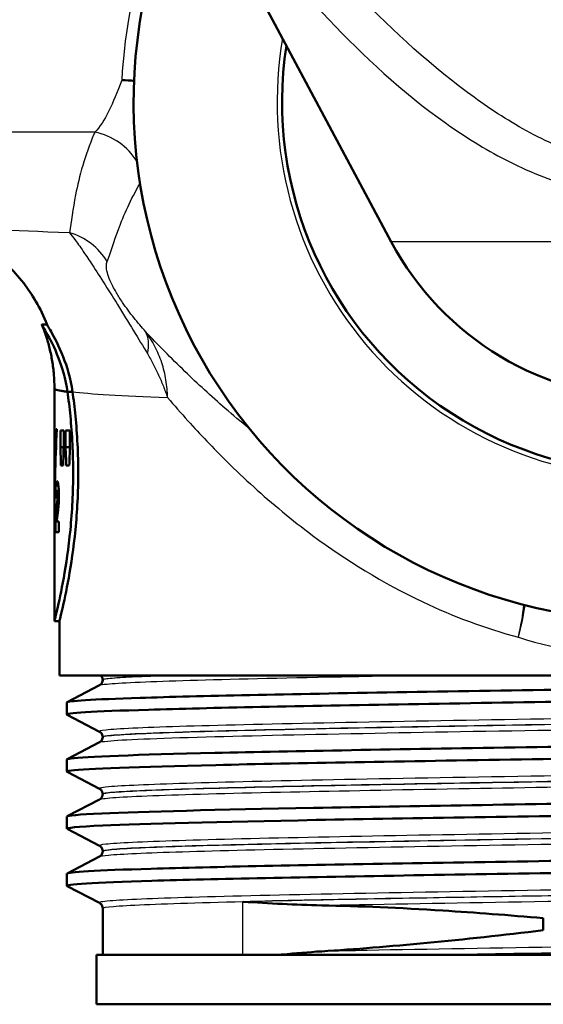
# Paper-space layout 'DS_2' of a CAD drawing. Units: millimetres. Extents: x 0 to 2100, y 0 to 2970.
# Drawn here: x 675 to 696, y 1496 to 1536 of the extents above; entities that cross this region are included whole.
import ezdxf

# ---------------------------------------------------------------- set-up
doc = ezdxf.new("R2010")
doc.units = ezdxf.units.MM
doc.header["$LTSCALE"] = 10
doc.layers.add('Visible Edges(ISO)', color=7, linetype='Continuous', lineweight=50)
doc.layers.add('Visible Tangent Edges(ISO)', color=7, linetype='Continuous', lineweight=25)

psp = doc.layouts.new('DS_2')

# ---------------------------------------------------------------- linework, layer by layer
at = {"layer": 'Visible Edges(ISO)'}
for p, q in [((680.683, 1544.109), (689.734, 1527.14)), ((675.613, 1523.787), (675.827, 1523.787)), ((676.122, 1516.472), (676.122, 1521.203)), ((676.649, 1521.07), (676.853, 1521.07)), ((676.22, 1519.555), (676.185, 1519.555)), ((676.364, 1518.829), (676.364, 1519.506)), ((676.497, 1519.506), (676.364, 1519.506)), ((676.497, 1519.506), (676.497, 1518.829)), ((676.571, 1518.829), (676.571, 1519.506)), ((676.75, 1519.506), (676.571, 1519.506)), ((676.75, 1519.506), (676.75, 1518.829)), ((676.364, 1518.829), (676.497, 1518.829)), ((676.571, 1518.829), (676.75, 1518.829)), ((676.384, 1518.085), (676.475, 1518.085)), ((676.6, 1518.085), (676.721, 1518.085)), ((676.219, 1517.067), (676.299, 1517.067)), ((676.16, 1516.795), (676.195, 1516.795)), ((676.237, 1516.634), (676.299, 1516.634)), ((676.304, 1515.82), (676.214, 1515.82)), ((676.304, 1515.82), (676.304, 1515.39)), ((676.122, 1511.787), (676.122, 1515.701)), ((676.157, 1515.39), (676.304, 1515.39)), ((676.122, 1511.787), (676.322, 1511.787)), ((676.322, 1509.587), (676.322, 1511.787)), ((724.322, 1509.587), (676.322, 1509.587)), ((678.072, 1509.406), (678.072, 1509.412)), ((676.632, 1508.511), (677.949, 1509.196)), ((676.622, 1508.009), (676.622, 1508.5)), ((677.949, 1507.313), (676.632, 1507.999)), ((678.072, 1507.097), (678.072, 1507.103)), ((676.632, 1506.202), (677.949, 1506.887)), ((676.622, 1505.7), (676.622, 1506.191)), ((677.949, 1505.004), (676.632, 1505.69)), ((678.072, 1504.788), (678.072, 1504.794)), ((676.632, 1503.893), (677.949, 1504.578)), ((676.622, 1503.391), (676.622, 1503.882)), ((677.949, 1502.695), (676.632, 1503.381)), ((676.632, 1501.584), (677.949, 1502.269)), ((678.072, 1502.479), (678.072, 1502.485)), ((676.622, 1501.082), (676.622, 1501.573)), ((677.949, 1500.386), (676.632, 1501.072)), ((678.072, 1498.287), (678.072, 1500.176)), ((695.881, 1499.772), (695.881, 1499.281)), ((722.822, 1498.287), (677.822, 1498.287)), ((677.822, 1496.287), (677.822, 1498.287)), ((722.822, 1496.287), (677.822, 1496.287))]:
    psp.add_line(p, q, dxfattribs=at)
for radius, start, end in [(21, 152.9224, 270), (15, 171.2026, 8.7974), (12, 208.0725, 331.9275)]:
    psp.add_arc((700.322, 1532.787), radius, start, end, dxfattribs=at)
for centre, major_axis, ratio, start_param, end_param in [((700.322, 1521.203), (-24.2, 0), 0.026502, 6.28251, 6.492221), ((700.322, 1516.472), (0, 42.801), 0.565407, 1.498704, 1.579793), ((700.322, 1515.701), (0, 42.856), 0.56468, 1.480755, 1.570796), ((700.322, 1536.536), (0, -125.634), 0.192623, 4.853802, 4.859786), ((700.322, 1493.559), (0, 144.02), 0.168033, 1.394422, 1.399666), ((700.322, 1542.931), (0, -125.634), 0.192623, 4.905425, 4.911462), ((700.322, 1486.229), (0, 144.02), 0.168033, 1.342459, 1.347758), ((700.322, 1516.908), (-24.2, 0), 0.082353, 0.056312, 0.077777)]:
    psp.add_ellipse(centre, major_axis=major_axis, ratio=ratio, start_param=start_param, end_param=end_param, dxfattribs=at)
for points, knots in [([(678.839, 1533.682), (678.842, 1533.682), (678.844, 1533.682), (679.018, 1533.679), (679.183, 1533.664), (679.339, 1533.64)], [-0.0008149, -0.0008149, -0.0008149, -0.0008149, 0, 0, 0.05844042, 0.05844042, 0.05844042, 0.05844042]), ([(675.829, 1523.782), (675.554, 1524.475), (675.208, 1525.028), (674.431, 1526.04), (674.013, 1526.411), (673.282, 1526.987), (672.973, 1527.173), (672.461, 1527.455), (672.257, 1527.548), (671.911, 1527.694), (671.77, 1527.746), (671.601, 1527.804), (671.554, 1527.819), (671.511, 1527.833)], [21.2525695, 21.2525695, 21.2525695, 21.2525695, 21.2759784, 21.2759784, 21.307655, 21.307655, 21.3423392, 21.3423392, 21.3770233, 21.3770233, 21.4117075, 21.4117075, 21.4259903, 21.4259903, 21.4259903, 21.4259903]), ([(676.649, 1521.071), (676.577, 1521.588), (676.439, 1522.045), (676.116, 1522.88), (675.925, 1523.234), (675.729, 1523.58), (675.679, 1523.665), (675.635, 1523.74), (675.625, 1523.757), (675.615, 1523.777), (675.613, 1523.782), (675.612, 1523.786), (675.612, 1523.787), (675.613, 1523.787)], [0, 0, 0, 0, 0.1866245, 0.1866245, 0.4062429, 0.4062429, 0.5122711, 0.5122711, 0.5565987, 0.5565987, 0.5873883, 0.5873883, 0.6026576, 0.6026576, 0.6026576, 0.6026576]), ([(676.122, 1521.204), (676.122, 1521.39), (676.114, 1521.576), (676.084, 1521.944), (676.062, 1522.126), (676.003, 1522.483), (675.967, 1522.658), (675.883, 1522.998), (675.835, 1523.163), (675.731, 1523.481), (675.674, 1523.634), (675.614, 1523.781)], [21.22754897, 21.22754897, 21.22754897, 21.22754897, 21.23272429, 21.23272429, 21.23789961, 21.23789961, 21.24307493, 21.24307493, 21.24825024, 21.24825024, 21.25342556, 21.25342556, 21.25342556, 21.25342556]), ([(675.829, 1523.782), (675.83, 1523.779), (675.832, 1523.776), (675.839, 1523.761), (675.847, 1523.746), (675.886, 1523.677), (675.929, 1523.603), (676.111, 1523.28), (676.3, 1522.93), (676.632, 1522.084), (676.778, 1521.61), (676.853, 1521.07)], [-0.5774642, -0.5774642, -0.5774642, -0.5774642, -0.5597171, -0.5597171, -0.5167842, -0.5167842, -0.4179507, -0.4179507, -0.1948672, -0.1948672, 0, 0, 0, 0]), ([(676.122, 1521.204), (676.122, 1521.168), (676.238, 1521.132), (676.464, 1521.097), (676.519, 1521.089), (676.58, 1521.08), (676.649, 1521.071)], [21.227549, 21.227549, 21.227549, 21.227549, 21.7462498, 21.7462498, 21.7462498, 21.8722462, 21.8722462, 21.8722462, 21.8722462]), ([(676.122, 1511.787), (676.122, 1511.787), (676.161, 1511.939), (676.302, 1512.552), (676.402, 1513.013), (676.591, 1514.075), (676.693, 1514.748), (676.837, 1516.225), (676.878, 1517.03), (676.878, 1518.544), (676.837, 1519.349), (676.731, 1520.432), (676.692, 1520.762), (676.649, 1521.07)], [0.908142, 0.908142, 0.908142, 0.908142, 1.135162, 1.135162, 1.362182, 1.362182, 1.589232, 1.589232, 1.816283, 1.816283, 2.043334, 2.043334, 2.149149, 2.149149, 2.149149, 2.149149]), ([(676.853, 1521.07), (676.896, 1520.762), (676.937, 1520.432), (677.043, 1519.349), (677.084, 1518.544), (677.084, 1517.03), (677.043, 1516.225), (676.898, 1514.748), (676.795, 1514.075), (676.605, 1513.013), (676.504, 1512.552), (676.361, 1511.939), (676.322, 1511.787), (676.322, 1511.787)], [-2.149312, -2.149312, -2.149312, -2.149312, -2.043493, -2.043493, -1.816425, -1.816425, -1.589356, -1.589356, -1.362287, -1.362287, -1.135249, -1.135249, -0.908212, -0.908212, -0.908212, -0.908212]), ([(676.853, 1521.07), (676.819, 1521.07), (676.785, 1521.071), (676.717, 1521.071), (676.683, 1521.071), (676.649, 1521.071)], [0, 0, 0, 0, 0.01023333, 0.01023333, 0.020465, 0.020465, 0.020465, 0.020465]), ([(676.173, 1517.262), (676.177, 1517.319), (676.182, 1517.362), (676.197, 1517.44), (676.208, 1517.457), (676.221, 1517.457)], [0, 0, 0, 0, 0.02577136, 0.02577136, 0.06599276, 0.06599276, 0.06599276, 0.06599276]), ([(676.221, 1517.457), (676.232, 1517.457), (676.245, 1517.442), (676.27, 1517.357), (676.277, 1517.305), (676.289, 1517.212), (676.294, 1517.153), (676.3, 1517.051), (676.302, 1517.017), (676.304, 1516.946), (676.304, 1516.909), (676.304, 1516.872)], [0, 0, 0, 0, 0.038707, 0.038707, 0.0732754, 0.0732754, 0.1170948, 0.1170948, 0.1380773, 0.1380773, 0.1595548, 0.1595548, 0.1595548, 0.1595548]), ([(676.16, 1516.795), (676.161, 1516.889), (676.162, 1516.984), (676.165, 1517.108), (676.167, 1517.143), (676.169, 1517.208), (676.171, 1517.237), (676.173, 1517.262)], [0, 0, 0, 0, 0.02824846, 0.02824846, 0.04048149, 0.04048149, 0.05195295, 0.05195295, 0.05195295, 0.05195295]), ([(676.219, 1517.067), (676.216, 1517.067), (676.212, 1517.062), (676.206, 1517.036), (676.204, 1517.022), (676.201, 1516.993), (676.2, 1516.974), (676.196, 1516.887), (676.196, 1516.823), (676.195, 1516.753)], [0, 0, 0, 0, 0.01327221, 0.01327221, 0.0218584, 0.0218584, 0.02647698, 0.02647698, 0.03288416, 0.03288416, 0.03288416, 0.03288416]), ([(676.246, 1516.844), (676.246, 1516.875), (676.245, 1516.906), (676.243, 1516.958), (676.242, 1516.979), (676.238, 1517.016), (676.236, 1517.031), (676.229, 1517.06), (676.224, 1517.067), (676.219, 1517.067)], [0, 0, 0, 0, 0.00925161, 0.00925161, 0.01687937, 0.01687937, 0.02516591, 0.02516591, 0.03965092, 0.03965092, 0.03965092, 0.03965092]), ([(676.204, 1516.314), (676.21, 1516.373), (676.218, 1516.445), (676.23, 1516.559), (676.235, 1516.604), (676.237, 1516.634)], [0, 0, 0, 0, 0.02929414, 0.02929414, 0.0530643, 0.0530643, 0.0530643, 0.0530643]), ([(676.237, 1516.634), (676.24, 1516.666), (676.242, 1516.701), (676.245, 1516.773), (676.246, 1516.808), (676.246, 1516.844)], [0, 0, 0, 0, 0.01232771, 0.01232771, 0.02321352, 0.02321352, 0.02321352, 0.02321352]), ([(676.304, 1516.872), (676.304, 1516.782), (676.302, 1516.696), (676.295, 1516.548), (676.288, 1516.448), (676.273, 1516.317)], [0, 0, 0, 0, 0.02690149, 0.02690149, 0.04795887, 0.04795887, 0.04795887, 0.04795887]), ([(676.157, 1515.39), (676.158, 1515.521), (676.16, 1515.645), (676.167, 1515.839), (676.17, 1515.987), (676.204, 1516.314)], [0, 0, 0, 0, 0.03963173, 0.03963173, 0.06739715, 0.06739715, 0.06739715, 0.06739715]), ([(676.273, 1516.317), (676.27, 1516.287), (676.264, 1516.24), (676.251, 1516.145), (676.242, 1516.074), (676.235, 1516.012)], [0, 0, 0, 0, 0.01273483, 0.01273483, 0.03647239, 0.03647239, 0.03647239, 0.03647239]), ([(676.235, 1516.012), (676.23, 1515.977), (676.226, 1515.939), (676.22, 1515.878), (676.216, 1515.847), (676.214, 1515.82)], [0, 0, 0, 0, 0.01667957, 0.01667957, 0.02823303, 0.02823303, 0.02823303, 0.02823303]), ([(676.624, 1508.5), (676.631, 1508.562), (677.651, 1508.624), (679.584, 1508.685), (681.929, 1508.761), (685.607, 1508.836), (689.964, 1508.911), (694.27, 1508.985), (699.218, 1509.059), (703.949, 1509.134), (708.764, 1509.209), (713.332, 1509.285), (716.828, 1509.36), (720.325, 1509.436), (722.735, 1509.511), (723.624, 1509.587)], [29.84513, 29.84513, 29.84513, 29.84513, 30.350423, 30.350423, 30.350423, 30.963627, 30.963627, 30.963627, 31.569557, 31.569557, 31.569557, 32.186399, 32.186399, 32.186399, 32.80324, 32.80324, 32.80324, 32.80324]), ([(678.072, 1509.406), (678.072, 1509.375), (678.066, 1509.344), (678.046, 1509.294), (678.034, 1509.274), (678.01, 1509.243), (677.999, 1509.233), (677.98, 1509.216), (677.972, 1509.21), (677.959, 1509.202), (677.953, 1509.199), (677.949, 1509.196)], [54.56776475, 54.56776475, 54.56776475, 54.56776475, 54.58178375, 54.58178375, 54.59580276, 54.59580276, 54.60982176, 54.60982176, 54.62384076, 54.62384076, 54.63785977, 54.63785977, 54.63785977, 54.63785977]), ([(678.072, 1509.412), (678.072, 1509.429), (678.07, 1509.446), (678.063, 1509.478), (678.059, 1509.493), (678.047, 1509.52), (678.041, 1509.531), (678.028, 1509.552), (678.022, 1509.56), (678.009, 1509.575), (678.003, 1509.582), (677.997, 1509.587)], [0.14251361, 0.14251361, 0.14251361, 0.14251361, 0.15022113, 0.15022113, 0.15792865, 0.15792865, 0.16563616, 0.16563616, 0.17334368, 0.17334368, 0.1810512, 0.1810512, 0.1810512, 0.1810512]), ([(676.633, 1507.999), (676.505, 1508.068), (677.656, 1508.137), (679.927, 1508.206), (682.365, 1508.28), (686.084, 1508.354), (690.435, 1508.429), (694.78, 1508.503), (699.736, 1508.577), (704.443, 1508.651), (709.144, 1508.725), (713.576, 1508.799), (716.973, 1508.873), (720.382, 1508.947), (722.732, 1509.022), (723.616, 1509.096), (723.886, 1509.119), (724.018, 1509.141), (724.016, 1509.164)], [29.815353, 29.815353, 29.815353, 29.815353, 30.379547, 30.379547, 30.379547, 30.985617, 30.985617, 30.985617, 31.590691, 31.590691, 31.590691, 32.194948, 32.194948, 32.194948, 32.80125, 32.80125, 32.80125, 32.986723, 32.986723, 32.986723, 32.986723]), ([(676.625, 1506.191), (676.624, 1506.205), (676.678, 1506.22), (676.789, 1506.234), (677.357, 1506.309), (679.416, 1506.383), (682.604, 1506.458), (685.789, 1506.532), (690.087, 1506.606), (694.748, 1506.681), (699.404, 1506.755), (704.402, 1506.829), (708.87, 1506.904), (713.335, 1506.978), (717.251, 1507.052), (719.937, 1507.126), (722.621, 1507.2), (724.066, 1507.275), (724.021, 1507.349), (724.019, 1507.351), (724.016, 1507.354), (724.011, 1507.356)], [23.561945, 23.561945, 23.561945, 23.561945, 23.680632, 23.680632, 23.680632, 24.288299, 24.288299, 24.288299, 24.895325, 24.895325, 24.895325, 25.501755, 25.501755, 25.501755, 26.107636, 26.107636, 26.107636, 26.713012, 26.713012, 26.713012, 26.733315, 26.733315, 26.733315, 26.733315]), ([(678.072, 1507.103), (678.072, 1507.134), (678.066, 1507.165), (678.046, 1507.215), (678.034, 1507.235), (678.01, 1507.266), (677.999, 1507.277), (677.98, 1507.293), (677.972, 1507.299), (677.959, 1507.308), (677.953, 1507.311), (677.949, 1507.313)], [14.19246942, 14.19246942, 14.19246942, 14.19246942, 14.20647457, 14.20647457, 14.22047973, 14.22047973, 14.23448488, 14.23448488, 14.24849003, 14.24849003, 14.26249518, 14.26249518, 14.26249518, 14.26249518]), ([(678.072, 1507.097), (678.072, 1507.066), (678.066, 1507.035), (678.046, 1506.985), (678.034, 1506.965), (678.01, 1506.934), (677.999, 1506.924), (677.98, 1506.907), (677.972, 1506.901), (677.959, 1506.893), (677.953, 1506.89), (677.949, 1506.887)], [40.51814313, 40.51814313, 40.51814313, 40.51814313, 40.53213382, 40.53213382, 40.54612452, 40.54612452, 40.56011521, 40.56011521, 40.5741059, 40.5741059, 40.5880966, 40.5880966, 40.5880966, 40.5880966]), ([(676.637, 1505.69), (676.599, 1505.708), (676.654, 1505.727), (676.805, 1505.746), (677.398, 1505.82), (679.464, 1505.894), (682.643, 1505.968), (685.881, 1506.044), (690.262, 1506.119), (694.999, 1506.194), (699.678, 1506.269), (704.684, 1506.343), (709.141, 1506.418), (713.593, 1506.492), (717.477, 1506.567), (720.115, 1506.641), (722.646, 1506.712), (724.019, 1506.784), (724.022, 1506.855)], [23.532167, 23.532167, 23.532167, 23.532167, 23.686463, 23.686463, 23.686463, 24.2908, 24.2908, 24.2908, 24.906224, 24.906224, 24.906224, 25.51401, 25.51401, 25.51401, 26.121147, 26.121147, 26.121147, 26.703538, 26.703538, 26.703538, 26.703538]), ([(676.63, 1503.882), (676.632, 1503.924), (677.102, 1503.967), (678.035, 1504.009), (679.663, 1504.084), (682.693, 1504.158), (686.597, 1504.232), (690.499, 1504.306), (695.257, 1504.381), (700.043, 1504.455), (704.827, 1504.529), (709.618, 1504.603), (713.583, 1504.677), (717.547, 1504.751), (720.668, 1504.826), (722.404, 1504.9), (723.556, 1504.949), (724.095, 1504.998), (724.005, 1505.047)], [17.27876, 17.27876, 17.27876, 17.27876, 17.625781, 17.625781, 17.625781, 18.231916, 18.231916, 18.231916, 18.837783, 18.837783, 18.837783, 19.443393, 19.443393, 19.443393, 20.048757, 20.048757, 20.048757, 20.45013, 20.45013, 20.45013, 20.45013]), ([(678.072, 1504.794), (678.072, 1504.825), (678.066, 1504.856), (678.046, 1504.906), (678.034, 1504.926), (678.01, 1504.957), (677.999, 1504.968), (677.98, 1504.984), (677.972, 1504.99), (677.959, 1504.999), (677.953, 1505.002), (677.949, 1505.004)], [28.24213105, 28.24213105, 28.24213105, 28.24213105, 28.25611572, 28.25611572, 28.27010038, 28.27010038, 28.28408505, 28.28408505, 28.29806972, 28.29806972, 28.31205439, 28.31205439, 28.31205439, 28.31205439]), ([(678.072, 1504.788), (678.072, 1504.757), (678.066, 1504.726), (678.046, 1504.676), (678.034, 1504.656), (678.01, 1504.625), (677.999, 1504.615), (677.98, 1504.598), (677.972, 1504.592), (677.959, 1504.584), (677.953, 1504.581), (677.949, 1504.578)], [26.46862694, 26.46862694, 26.46862694, 26.46862694, 26.48260866, 26.48260866, 26.49659038, 26.49659038, 26.5105721, 26.5105721, 26.52455381, 26.52455381, 26.53853553, 26.53853553, 26.53853553, 26.53853553]), ([(676.64, 1503.381), (676.553, 1503.427), (677.035, 1503.474), (678.074, 1503.521), (679.727, 1503.595), (682.781, 1503.669), (686.704, 1503.744), (690.625, 1503.818), (695.397, 1503.892), (700.188, 1503.967), (704.977, 1504.041), (709.764, 1504.115), (713.715, 1504.189), (717.664, 1504.264), (720.761, 1504.338), (722.466, 1504.412), (723.492, 1504.457), (724.012, 1504.501), (724.014, 1504.546)], [17.248982, 17.248982, 17.248982, 17.248982, 17.630672, 17.630672, 17.630672, 18.237435, 18.237435, 18.237435, 18.843905, 18.843905, 18.843905, 19.450094, 19.450094, 19.450094, 20.056011, 20.056011, 20.056011, 20.420352, 20.420352, 20.420352, 20.420352]), ([(676.623, 1501.573), (676.629, 1501.639), (677.816, 1501.706), (680.035, 1501.772), (682.504, 1501.847), (686.238, 1501.921), (690.592, 1501.995), (694.945, 1502.069), (699.898, 1502.143), (704.594, 1502.217), (709.464, 1502.293), (714.034, 1502.37), (717.455, 1502.447), (720.775, 1502.521), (723, 1502.596), (723.74, 1502.671), (723.964, 1502.693), (724.051, 1502.716), (724.006, 1502.738)], [10.995574, 10.995574, 10.995574, 10.995574, 11.538925, 11.538925, 11.538925, 12.143318, 12.143318, 12.143318, 12.747618, 12.747618, 12.747618, 13.374356, 13.374356, 13.374356, 13.982692, 13.982692, 13.982692, 14.166945, 14.166945, 14.166945, 14.166945]), ([(678.072, 1502.485), (678.072, 1502.516), (678.066, 1502.547), (678.046, 1502.597), (678.034, 1502.617), (678.01, 1502.648), (677.999, 1502.659), (677.98, 1502.675), (677.972, 1502.681), (677.959, 1502.69), (677.953, 1502.693), (677.949, 1502.695)], [42.29165539, 42.29165539, 42.29165539, 42.29165539, 42.30563908, 42.30563908, 42.31962277, 42.31962277, 42.33360645, 42.33360645, 42.34759014, 42.34759014, 42.36157383, 42.36157383, 42.36157383, 42.36157383]), ([(676.633, 1501.072), (676.501, 1501.142), (677.704, 1501.212), (680.063, 1501.283), (682.541, 1501.357), (686.285, 1501.431), (690.645, 1501.505), (695.004, 1501.579), (699.961, 1501.653), (704.656, 1501.727), (709.35, 1501.801), (713.763, 1501.875), (717.129, 1501.949), (720.495, 1502.023), (722.801, 1502.097), (723.647, 1502.171), (723.896, 1502.193), (724.018, 1502.215), (724.016, 1502.237)], [10.965797, 10.965797, 10.965797, 10.965797, 11.541147, 11.541147, 11.541147, 12.145756, 12.145756, 12.145756, 12.750266, 12.750266, 12.750266, 13.354679, 13.354679, 13.354679, 13.958998, 13.958998, 13.958998, 14.137167, 14.137167, 14.137167, 14.137167]), ([(678.072, 1502.479), (678.072, 1502.448), (678.066, 1502.417), (678.046, 1502.367), (678.034, 1502.347), (678.01, 1502.317), (677.999, 1502.306), (677.98, 1502.289), (677.972, 1502.283), (677.959, 1502.275), (677.953, 1502.272), (677.949, 1502.269)], [12.41905507, 12.41905507, 12.41905507, 12.41905507, 12.43304739, 12.43304739, 12.44703972, 12.44703972, 12.46103205, 12.46103205, 12.47502437, 12.47502437, 12.4890167, 12.4890167, 12.4890167, 12.4890167]), ([(678.072, 1500.176), (678.072, 1500.207), (678.066, 1500.238), (678.046, 1500.289), (678.034, 1500.308), (678.01, 1500.339), (677.999, 1500.35), (677.98, 1500.366), (677.972, 1500.372), (677.959, 1500.381), (677.953, 1500.384), (677.949, 1500.386)], [56.34120337, 56.34120337, 56.34120337, 56.34120337, 56.3552056, 56.3552056, 56.36920784, 56.36920784, 56.38321008, 56.38321008, 56.39721232, 56.39721232, 56.41121455, 56.41121455, 56.41121455, 56.41121455]), ([(683.741, 1500.439), (683.746, 1500.438), (683.751, 1500.438), (684.263, 1500.406), (684.791, 1500.374), (685.851, 1500.322), (686.38, 1500.301), (686.924, 1500.29)], [-0.0021653, -0.0021653, -0.0021653, -0.0021653, 0, 0, 0.2284106, 0.2284106, 0.4428125, 0.4428125, 0.4428125, 0.4428125]), ([(686.924, 1500.29), (688.446, 1500.26), (690.085, 1500.189), (693.128, 1499.997), (694.485, 1499.893), (695.881, 1499.772)], [-1.050959, -1.050959, -1.050959, -1.050959, -0.451493, -0.451493, 0, 0, 0, 0]), ([(686.924, 1498.43), (686.38, 1498.396), (685.85, 1498.352), (685.282, 1498.298), (685.227, 1498.292), (685.171, 1498.287)], [0, 0, 0, 0, 0.214068, 0.214068, 0.2372524, 0.2372524, 0.2372524, 0.2372524])]:
    psp.add_open_spline(points, degree=3, knots=knots, dxfattribs=at)
psp.add_open_spline([(695.881, 1499.281), (692.631, 1498.892), (689.604, 1498.598), (686.924, 1498.43)], degree=3, dxfattribs=at)
at = {"layer": 'Visible Tangent Edges(ISO)'}
for p, q in [((677.753, 1531.568), (659.787, 1531.568)), ((710.91, 1527.14), (689.734, 1527.14)), ((676.173, 1517.262), (676.283, 1517.262)), ((676.246, 1516.844), (676.304, 1516.844)), ((676.204, 1516.314), (676.273, 1516.314)), ((683.741, 1498.287), (683.741, 1500.439))]:
    psp.add_line(p, q, dxfattribs=at)
psp.add_arc((700.324, 1532.787), 15.2, 170.2183, 269.9934, dxfattribs=at)
for centre, major_axis, ratio, start_param, end_param in [((677.331, 1529.186), (-2.258, 1.074), 0.965371, 4.112882, 4.971827), ((676.08, 1525.12), (-2.425, 0.607), 0.987098, 3.904899, 4.693665), ((677.829, 1521.985), (1.889, 1.637), 0.559906, 5.613227, 6.180787), ((694.193, 1511.138), (-0.697, -2.918), 0.221097, 1.623536, 2.088116), ((694.193, 1511.138), (0.817, 2.887), 0.218831, 4.774261, 5.238943)]:
    psp.add_ellipse(centre, major_axis=major_axis, ratio=ratio, start_param=start_param, end_param=end_param, dxfattribs=at)
for points, knots in [([(716.522, 1541.934), (716.079, 1541.385), (715.625, 1540.839), (714.146, 1539.112), (713.078, 1537.941), (710.957, 1535.815), (709.921, 1534.851), (707.932, 1533.231), (707.008, 1532.552), (704.931, 1531.307), (703.759, 1530.751), (701.691, 1530.236), (700.853, 1530.139), (699.183, 1530.198), (698.355, 1530.353), (696.682, 1530.877), (695.845, 1531.264), (694.268, 1532.152), (693.524, 1532.652), (691.091, 1534.466), (689.555, 1535.912), (686.69, 1538.871), (685.364, 1540.396), (684.122, 1541.934)], [-3.943404, -3.943404, -3.943404, -3.943404, -3.726029, -3.726029, -3.253096, -3.253096, -2.84258, -2.84258, -2.518876, -2.518876, -2.167586, -2.167586, -1.945045, -1.945045, -1.721829, -1.721829, -1.470503, -1.470503, -1.219178, -1.219178, -0.609591, -0.609591, 0, 0, 0, 0]), ([(683.405, 1540.648), (684.566, 1539.115), (685.825, 1537.595), (688.622, 1534.645), (690.157, 1533.202), (692.71, 1531.392), (693.504, 1530.893), (695.226, 1530.008), (696.158, 1529.621), (698.056, 1529.098), (699.008, 1528.943), (700.935, 1528.884), (701.903, 1528.981), (704.263, 1529.495), (705.569, 1530.05), (707.82, 1531.293), (708.794, 1531.97), (710.846, 1533.586), (711.883, 1534.548), (713.971, 1536.668), (714.996, 1537.835), (716.398, 1539.556), (716.825, 1540.101), (717.239, 1540.648)], [0, 0, 0, 0, 0.609591, 0.609591, 1.219178, 1.219178, 1.470503, 1.470503, 1.721829, 1.721829, 1.945045, 1.945045, 2.167586, 2.167586, 2.518876, 2.518876, 2.84258, 2.84258, 3.253096, 3.253096, 3.726029, 3.726029, 3.943404, 3.943404, 3.943404, 3.943404]), ([(678.839, 1533.682), (678.661, 1533.199), (678.495, 1532.78), (678.144, 1532.063), (677.957, 1531.776), (677.753, 1531.568)], [-3.4923077, -3.4923077, -3.4923077, -3.4923077, -3.18172, -3.18172, -2.8512775, -2.8512775, -2.8512775, -2.8512775]), ([(677.753, 1531.568), (677.742, 1531.543), (677.731, 1531.517), (677.352, 1530.627), (677.124, 1529.792), (676.864, 1528.463), (676.8, 1527.936), (676.725, 1527.502)], [-1.972212, -1.972212, -1.972212, -1.972212, -1.939929, -1.939929, -0.836616, -0.836616, 0, 0, 0, 0]), ([(678.247, 1526.337), (678.391, 1526.703), (678.529, 1527.151), (678.926, 1528.217), (679.204, 1528.85), (679.581, 1529.497)], [0, 0, 0, 0, 0.836616, 0.836616, 1.843206, 1.843206, 1.843206, 1.843206]), ([(676.725, 1527.502), (674.323, 1527.581), (672.67, 1527.67), (671.724, 1527.785), (671.589, 1527.809), (671.515, 1527.833)], [-23.108929, -23.108929, -23.108929, -23.108929, -21.774514, -21.774514, -21.42599, -21.42599, -21.42599, -21.42599]), ([(676.725, 1527.502), (676.796, 1527.42), (676.878, 1527.316), (677.078, 1527.049), (677.197, 1526.881), (677.448, 1526.512), (677.568, 1526.331), (677.862, 1525.88), (678.041, 1525.6), (678.38, 1525.064), (678.526, 1524.83), (678.894, 1524.237), (679.114, 1523.88), (679.516, 1523.218), (679.705, 1522.904), (679.879, 1522.611)], [0, 0, 0, 0, 0.099295, 0.099295, 0.2065353, 0.2065353, 0.28475, 0.28475, 0.3662997, 0.3662997, 0.4195218, 0.4195218, 0.5052258, 0.5052258, 0.5960527, 0.5960527, 0.5960527, 0.5960527]), ([(679.802, 1523.505), (679.65, 1523.68), (679.492, 1523.866), (679.179, 1524.259), (679.02, 1524.47), (678.783, 1524.818), (678.696, 1524.955), (678.513, 1525.267), (678.433, 1525.428), (678.322, 1525.687), (678.288, 1525.79), (678.232, 1525.998), (678.22, 1526.091), (678.219, 1526.238), (678.229, 1526.293), (678.247, 1526.337)], [-0.5960527, -0.5960527, -0.5960527, -0.5960527, -0.5052258, -0.5052258, -0.4195218, -0.4195218, -0.3662997, -0.3662997, -0.28475, -0.28475, -0.2065353, -0.2065353, -0.099295, -0.099295, 0, 0, 0, 0]), ([(680.693, 1520.831), (680.689, 1521.071), (680.668, 1521.311), (680.59, 1521.783), (680.534, 1522.016), (680.459, 1522.243), (680.385, 1522.47), (680.292, 1522.69), (680.073, 1523.113), (679.946, 1523.315), (679.802, 1523.505)], [-0.1713773, -0.1713773, -0.1713773, -0.1713773, -0.128533, -0.128533, -0.0856887, -0.0856887, -0.0856887, -0.0428443, -0.0428443, 0, 0, 0, 0]), ([(683.984, 1519.593), (683.656, 1519.858), (683.336, 1520.126), (682.453, 1520.892), (681.911, 1521.392), (680.831, 1522.437), (680.301, 1522.98), (679.802, 1523.505)], [1.5981252, 1.5981252, 1.5981252, 1.5981252, 1.7694893, 1.7694893, 2.0840652, 2.0840652, 2.4324749, 2.4324749, 2.4324749, 2.4324749]), ([(679.879, 1522.611), (679.962, 1522.474), (680.041, 1522.332), (680.192, 1522.043), (680.263, 1521.896), (680.332, 1521.746), (680.4, 1521.597), (680.464, 1521.445), (680.584, 1521.14), (680.641, 1520.986), (680.693, 1520.831)], [0, 0, 0, 0, 0.0428443, 0.0428443, 0.0856887, 0.0856887, 0.0856887, 0.128533, 0.128533, 0.1713773, 0.1713773, 0.1713773, 0.1713773]), ([(680.693, 1520.831), (680.958, 1520.523), (681.232, 1520.211), (682.013, 1519.347), (682.54, 1518.792), (683.447, 1517.897), (683.808, 1517.555), (684.925, 1516.541), (685.719, 1515.882), (687.904, 1514.258), (689.392, 1513.333), (692.236, 1511.985), (693.53, 1511.499), (694.874, 1511.138)], [-2.264461, -2.264461, -2.264461, -2.264461, -2.084065, -2.084065, -1.769489, -1.769489, -1.572879, -1.572879, -1.17966, -1.17966, -0.550508, -0.550508, -0.072524, -0.072524, -0.072524, -0.072524]), ([(694.874, 1511.138), (696.614, 1510.584), (698.47, 1510.287), (700.322, 1510.287), (701.751, 1510.287), (703.18, 1510.461), (704.968, 1510.897), (705.373, 1511.011), (705.77, 1511.138)], [14.411381, 14.411381, 14.411381, 14.411381, 15.036379, 15.036379, 15.036379, 15.518513, 15.518513, 15.661012, 15.661012, 15.661012, 15.661012]), ([(677.95, 1509.196), (677.981, 1509.213), (678.08, 1509.229), (678.73, 1509.294), (679.78, 1509.341), (682.84, 1509.436), (684.861, 1509.484), (688.109, 1509.55), (689.07, 1509.569), (690.064, 1509.587)], [54.63786, 54.63786, 54.63786, 54.63786, 54.941476, 54.941476, 55.812232, 55.812232, 56.680925, 56.680925, 57.015778, 57.015778, 57.015778, 57.015778]), ([(678.073, 1509.412), (678.072, 1509.42), (678.087, 1509.427), (678.258, 1509.472), (678.742, 1509.509), (679.837, 1509.56), (680.17, 1509.573), (680.547, 1509.587)], [-0.142514, -0.142514, -0.142514, -0.142514, 0, 0, 0.67518, 0.67518, 0.923186, 0.923186, 0.923186, 0.923186]), ([(680.703, 1509.587), (679.569, 1509.547), (678.779, 1509.507), (678.175, 1509.447), (678.073, 1509.427), (678.074, 1509.406)], [-55.666576, -55.666576, -55.666576, -55.666576, -54.941476, -54.941476, -54.567765, -54.567765, -54.567765, -54.567765]), ([(722.693, 1508.467), (722.638, 1508.439), (722.39, 1508.411), (721.206, 1508.336), (719.901, 1508.288), (716.39, 1508.193), (714.169, 1508.145), (709.167, 1508.05), (706.363, 1508.002), (700.62, 1507.907), (697.654, 1507.859), (692.029, 1507.763), (689.345, 1507.716), (684.681, 1507.62), (682.679, 1507.572), (679.673, 1507.477), (678.654, 1507.429), (677.991, 1507.359), (677.906, 1507.336), (677.951, 1507.313)], [7.237651, 7.237651, 7.237651, 7.237651, 7.748053, 7.748053, 8.619018, 8.619018, 9.490025, 9.490025, 10.360962, 10.360962, 11.231734, 11.231734, 12.102396, 12.102396, 12.973204, 12.973204, 13.844371, 13.844371, 14.262495, 14.262495, 14.262495, 14.262495]), ([(678.074, 1507.103), (678.073, 1507.122), (678.161, 1507.141), (678.785, 1507.208), (679.798, 1507.255), (682.788, 1507.351), (684.777, 1507.399), (689.414, 1507.494), (692.083, 1507.542), (697.673, 1507.637), (700.622, 1507.685), (706.33, 1507.78), (709.117, 1507.828), (714.089, 1507.923), (716.296, 1507.971), (719.785, 1508.066), (721.082, 1508.114), (722.318, 1508.194), (722.569, 1508.225), (722.57, 1508.257)], [-14.192469, -14.192469, -14.192469, -14.192469, -13.844371, -13.844371, -12.973204, -12.973204, -12.102396, -12.102396, -11.231734, -11.231734, -10.360962, -10.360962, -9.490025, -9.490025, -8.619018, -8.619018, -7.748053, -7.748053, -7.167538, -7.167538, -7.167538, -7.167538]), ([(722.57, 1508.252), (722.569, 1508.226), (722.406, 1508.2), (721.499, 1508.129), (720.393, 1508.082), (717.338, 1507.991), (715.395, 1507.946), (710.905, 1507.855), (708.35, 1507.809), (702.934, 1507.717), (700.08, 1507.671), (694.428, 1507.577), (691.655, 1507.529), (686.502, 1507.431), (684.177, 1507.38), (680.36, 1507.273), (678.991, 1507.217), (678.185, 1507.14), (678.075, 1507.119), (678.076, 1507.097)], [-47.542931, -47.542931, -47.542931, -47.542931, -47.07293, -47.07293, -46.231883, -46.231883, -45.406739, -45.406739, -44.573873, -44.573873, -43.72567, -43.72567, -42.855821, -42.855821, -41.9317, -41.9317, -40.906925, -40.906925, -40.518143, -40.518143, -40.518143, -40.518143]), ([(677.952, 1506.887), (677.984, 1506.905), (678.092, 1506.922), (678.863, 1506.995), (680.241, 1507.052), (684.082, 1507.158), (686.421, 1507.209), (691.606, 1507.307), (694.396, 1507.355), (700.082, 1507.449), (702.954, 1507.496), (708.402, 1507.588), (710.972, 1507.633), (715.489, 1507.724), (717.444, 1507.769), (720.516, 1507.861), (721.628, 1507.907), (722.588, 1507.982), (722.749, 1508.012), (722.694, 1508.042)], [40.588097, 40.588097, 40.588097, 40.588097, 40.906925, 40.906925, 41.9317, 41.9317, 42.855821, 42.855821, 43.72567, 43.72567, 44.573873, 44.573873, 45.406739, 45.406739, 46.231883, 46.231883, 47.07293, 47.07293, 47.612943, 47.612943, 47.612943, 47.612943]), ([(722.693, 1506.158), (722.651, 1506.137), (722.492, 1506.115), (721.617, 1506.046), (720.458, 1505.998), (717.213, 1505.903), (715.111, 1505.856), (710.281, 1505.761), (707.528, 1505.713), (701.798, 1505.617), (698.794, 1505.568), (693.046, 1505.472), (690.273, 1505.424), (685.446, 1505.328), (683.355, 1505.281), (680.164, 1505.187), (679.03, 1505.14), (678.055, 1505.064), (677.893, 1505.034), (677.95, 1505.004)], [21.28729, 21.28729, 21.28729, 21.28729, 21.684386, 21.684386, 22.550712, 22.550712, 23.417755, 23.417755, 24.290914, 24.290914, 25.171241, 25.171241, 26.051157, 26.051157, 26.917411, 26.917411, 27.768512, 27.768512, 28.312054, 28.312054, 28.312054, 28.312054]), ([(722.572, 1505.943), (722.572, 1505.932), (722.542, 1505.921), (722.165, 1505.852), (721.008, 1505.794), (717.438, 1505.683), (715.097, 1505.63), (710.535, 1505.54), (708.465, 1505.503), (704.179, 1505.429), (701.953, 1505.393), (697.253, 1505.315), (694.822, 1505.275), (690.035, 1505.19), (687.748, 1505.147), (683.569, 1505.056), (681.771, 1505.008), (679.132, 1504.912), (678.334, 1504.863), (678.09, 1504.806), (678.072, 1504.797), (678.072, 1504.788)], [-33.493382, -33.493382, -33.493382, -33.493382, -33.291692, -33.291692, -32.237615, -32.237615, -31.263362, -31.263362, -30.592061, -30.592061, -29.920759, -29.920759, -29.178646, -29.178646, -28.383998, -28.383998, -27.515356, -27.515356, -26.625133, -26.625133, -26.468627, -26.468627, -26.468627, -26.468627]), ([(678.074, 1504.794), (678.073, 1504.82), (678.238, 1504.846), (679.159, 1504.918), (680.287, 1504.965), (683.46, 1505.059), (685.538, 1505.106), (690.336, 1505.202), (693.093, 1505.25), (698.807, 1505.347), (701.792, 1505.395), (707.488, 1505.491), (710.224, 1505.539), (715.025, 1505.634), (717.113, 1505.682), (720.339, 1505.776), (721.491, 1505.824), (722.408, 1505.897), (722.569, 1505.923), (722.57, 1505.948)], [-28.242131, -28.242131, -28.242131, -28.242131, -27.768512, -27.768512, -26.917411, -26.917411, -26.051157, -26.051157, -25.171241, -25.171241, -24.290914, -24.290914, -23.417755, -23.417755, -22.550712, -22.550712, -21.684386, -21.684386, -21.217327, -21.217327, -21.217327, -21.217327]), ([(677.949, 1504.578), (677.958, 1504.583), (677.972, 1504.588), (678.202, 1504.641), (679.005, 1504.69), (681.661, 1504.786), (683.47, 1504.834), (687.675, 1504.925), (689.976, 1504.968), (694.793, 1505.053), (697.238, 1505.093), (701.967, 1505.171), (704.206, 1505.207), (708.518, 1505.281), (710.6, 1505.318), (715.189, 1505.408), (717.543, 1505.462), (721.135, 1505.572), (722.298, 1505.63), (722.697, 1505.703), (722.724, 1505.718), (722.695, 1505.733)], [26.538536, 26.538536, 26.538536, 26.538536, 26.625133, 26.625133, 27.515356, 27.515356, 28.383998, 28.383998, 29.178646, 29.178646, 29.920759, 29.920759, 30.592061, 30.592061, 31.263362, 31.263362, 32.237615, 32.237615, 33.291692, 33.291692, 33.563301, 33.563301, 33.563301, 33.563301]), ([(722.694, 1503.85), (722.646, 1503.825), (722.443, 1503.8), (721.389, 1503.725), (720.076, 1503.675), (716.407, 1503.575), (713.982, 1503.523), (708.639, 1503.422), (705.743, 1503.373), (699.944, 1503.278), (697.043, 1503.231), (691.594, 1503.138), (689.032, 1503.092), (684.549, 1502.999), (682.616, 1502.953), (679.659, 1502.859), (678.644, 1502.811), (677.99, 1502.741), (677.907, 1502.718), (677.951, 1502.695)], [35.336809, 35.336809, 35.336809, 35.336809, 35.792869, 35.792869, 36.697459, 36.697459, 37.640334, 37.640334, 38.533123, 38.533123, 39.389086, 39.389086, 40.229801, 40.229801, 41.077515, 41.077515, 41.948614, 41.948614, 42.361574, 42.361574, 42.361574, 42.361574]), ([(677.95, 1502.269), (677.985, 1502.288), (678.103, 1502.306), (678.807, 1502.37), (679.827, 1502.416), (682.789, 1502.508), (684.738, 1502.554), (689.323, 1502.648), (691.948, 1502.695), (697.521, 1502.789), (700.443, 1502.837), (706.181, 1502.932), (708.965, 1502.979), (714.012, 1503.075), (716.244, 1503.122), (719.877, 1503.22), (721.227, 1503.269), (722.524, 1503.354), (722.76, 1503.389), (722.693, 1503.424)], [12.489017, 12.489017, 12.489017, 12.489017, 12.8233, 12.8233, 13.658636, 13.658636, 14.50702, 14.50702, 15.365122, 15.365122, 16.229224, 16.229224, 17.097143, 17.097143, 17.970989, 17.970989, 18.873931, 18.873931, 19.513781, 19.513781, 19.513781, 19.513781]), ([(722.569, 1503.634), (722.57, 1503.603), (722.332, 1503.572), (721.1, 1503.491), (719.757, 1503.441), (716.146, 1503.344), (713.927, 1503.296), (708.91, 1503.201), (706.142, 1503.153), (700.439, 1503.058), (697.534, 1503.011), (691.995, 1502.917), (689.386, 1502.87), (684.829, 1502.776), (682.893, 1502.73), (679.948, 1502.637), (678.936, 1502.592), (678.195, 1502.524), (678.074, 1502.502), (678.073, 1502.479)], [-19.443858, -19.443858, -19.443858, -19.443858, -18.873931, -18.873931, -17.970989, -17.970989, -17.097143, -17.097143, -16.229224, -16.229224, -15.365122, -15.365122, -14.50702, -14.50702, -13.658636, -13.658636, -12.8233, -12.8233, -12.419055, -12.419055, -12.419055, -12.419055]), ([(678.074, 1502.485), (678.074, 1502.504), (678.16, 1502.523), (678.775, 1502.589), (679.785, 1502.637), (682.725, 1502.731), (684.646, 1502.777), (689.103, 1502.87), (691.65, 1502.916), (697.066, 1503.009), (699.95, 1503.056), (705.714, 1503.152), (708.593, 1503.201), (713.903, 1503.301), (716.313, 1503.353), (719.959, 1503.454), (721.264, 1503.504), (722.364, 1503.582), (722.57, 1503.611), (722.571, 1503.639)], [-42.291655, -42.291655, -42.291655, -42.291655, -41.948614, -41.948614, -41.077515, -41.077515, -40.229801, -40.229801, -39.389086, -39.389086, -38.533123, -38.533123, -37.640334, -37.640334, -36.697459, -36.697459, -35.792869, -35.792869, -35.2669, -35.2669, -35.2669, -35.2669]), ([(722.694, 1501.541), (722.65, 1501.518), (722.477, 1501.495), (721.546, 1501.424), (720.355, 1501.377), (717.048, 1501.281), (714.917, 1501.234), (710.05, 1501.138), (707.292, 1501.091), (701.588, 1500.995), (698.616, 1500.947), (692.931, 1500.852), (690.192, 1500.804), (685.383, 1500.709), (683.29, 1500.661), (680.077, 1500.566), (678.942, 1500.518), (678.038, 1500.442), (677.898, 1500.414), (677.95, 1500.386)], [49.386369, 49.386369, 49.386369, 49.386369, 49.805523, 49.805523, 50.675143, 50.675143, 51.544746, 51.544746, 52.415371, 52.415371, 53.286809, 53.286809, 54.158344, 54.158344, 55.029454, 55.029454, 55.900123, 55.900123, 56.411215, 56.411215, 56.411215, 56.411215]), ([(678.074, 1500.176), (678.075, 1500.2), (678.218, 1500.224), (679.071, 1500.296), (680.2, 1500.344), (683.394, 1500.439), (685.475, 1500.487), (690.256, 1500.582), (692.979, 1500.63), (698.63, 1500.726), (701.584, 1500.774), (707.254, 1500.869), (709.995, 1500.917), (714.832, 1501.012), (716.95, 1501.06), (720.237, 1501.155), (721.419, 1501.203), (722.394, 1501.277), (722.57, 1501.304), (722.57, 1501.331)], [-56.341203, -56.341203, -56.341203, -56.341203, -55.900123, -55.900123, -55.029454, -55.029454, -54.158344, -54.158344, -53.286809, -53.286809, -52.415371, -52.415371, -51.544746, -51.544746, -50.675143, -50.675143, -49.805523, -49.805523, -49.316416, -49.316416, -49.316416, -49.316416]), ([(722.57, 1501.325), (722.571, 1501.306), (722.486, 1501.287), (721.872, 1501.221), (720.858, 1501.173), (717.858, 1501.077), (715.857, 1501.029), (711.201, 1500.933), (708.528, 1500.885), (702.937, 1500.79), (699.996, 1500.743), (694.3, 1500.647), (691.52, 1500.6), (687.069, 1500.514), (685.261, 1500.476), (683.741, 1500.439)], [-5.394198, -5.394198, -5.394198, -5.394198, -5.051724, -5.051724, -4.176286, -4.176286, -3.301173, -3.301173, -2.429533, -2.429533, -1.560622, -1.560622, -0.691759, -0.691759, -0.000364, -0.000364, -0.000364, -0.000364]), ([(686.924, 1500.29), (687.584, 1500.304), (688.27, 1500.317), (691.47, 1500.378), (694.267, 1500.426), (699.997, 1500.521), (702.957, 1500.569), (708.581, 1500.664), (711.27, 1500.712), (715.954, 1500.807), (717.966, 1500.855), (720.984, 1500.951), (722.004, 1500.999), (722.655, 1501.07), (722.737, 1501.092), (722.693, 1501.115)], [0.44565, 0.44565, 0.44565, 0.44565, 0.691759, 0.691759, 1.560622, 1.560622, 2.429533, 2.429533, 3.301173, 3.301173, 4.176286, 4.176286, 5.051724, 5.051724, 5.464223, 5.464223, 5.464223, 5.464223]), ([(722.694, 1499.232), (722.663, 1499.215), (722.565, 1499.199), (721.919, 1499.135), (720.87, 1499.087), (717.81, 1498.991), (715.785, 1498.944), (711.082, 1498.848), (708.383, 1498.8), (702.742, 1498.705), (699.774, 1498.657), (694.04, 1498.562), (691.247, 1498.514), (688.132, 1498.454), (687.517, 1498.442), (686.924, 1498.43)], [63.43613, 63.43613, 63.43613, 63.43613, 63.737983, 63.737983, 64.608915, 64.608915, 65.479824, 65.479824, 66.35071, 66.35071, 67.221592, 67.221592, 68.092484, 68.092484, 68.313952, 68.313952, 68.313952, 68.313952]), ([(691.088, 1498.287), (692.941, 1498.321), (694.922, 1498.354), (699.781, 1498.436), (702.731, 1498.483), (708.338, 1498.579), (711.02, 1498.627), (715.694, 1498.722), (717.707, 1498.77), (720.748, 1498.865), (721.79, 1498.913), (722.47, 1498.981), (722.571, 1499.001), (722.57, 1499.022)], [-67.835447, -67.835447, -67.835447, -67.835447, -67.221592, -67.221592, -66.35071, -66.35071, -65.479824, -65.479824, -64.608915, -64.608915, -63.737983, -63.737983, -63.366036, -63.366036, -63.366036, -63.366036])]:
    psp.add_open_spline(points, degree=3, knots=knots, dxfattribs=at)
for points in [[(680.655, 1541.096), (679.343, 1538.396), (678.946, 1535.549), (678.839, 1533.682)], [(676.853, 1521.07), (677.526, 1520.986), (678.838, 1520.904), (680.693, 1520.831)]]:
    psp.add_open_spline(points, degree=3, dxfattribs=at)

doc.saveas('drawing.dxf')
